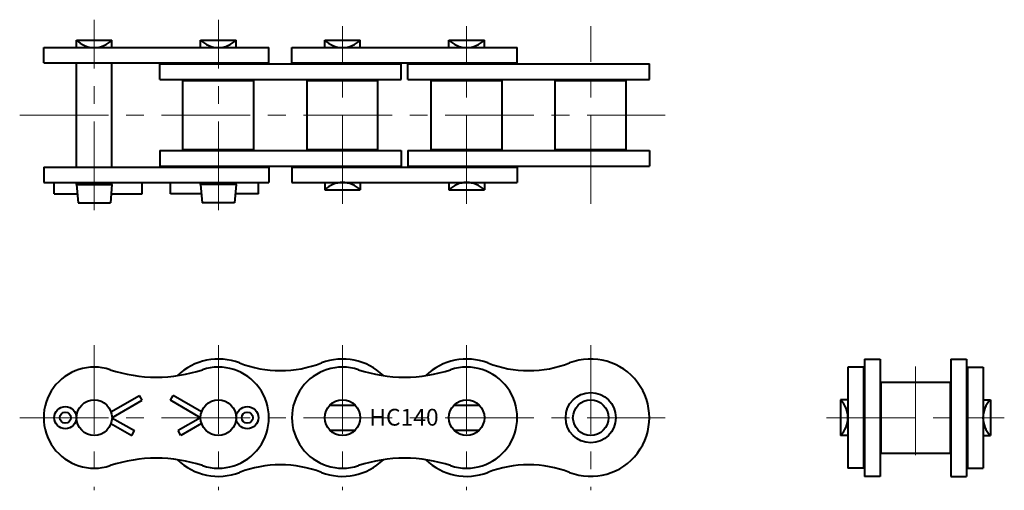
# Model space of a CAD drawing. Units: millimetres. Extents: x 36 to 389, y 23 to 192.
import ezdxf
from ezdxf.enums import TextEntityAlignment as Align

# ---------------------------------------------------------------- set-up
doc = ezdxf.new("R2010")
doc.units = ezdxf.units.MM
doc.linetypes.add('CENTER', pattern=[50.8, 31.75, -6.35, 6.35, -6.35])
doc.layers.get('0').update_dxf_attribs({"lineweight": 40})
doc.layers.add('CEN', color=1, linetype='CENTER', lineweight=15)
doc.layers.add('DIM', color=3, linetype='Continuous', lineweight=15)
doc.styles.get("Standard").update_dxf_attribs({"font": 'romans.shx', "height": 3.75, "bigfont": 'whgtxt.shx'})

# ---------------------------------------------------------------- blocks, each defined once
blk = doc.blocks.new('HC140 BASE 1')
for p, q in [((68.86, 51.58), (79.04, 57.46)), ((80.04, 55.73), (79.04, 57.46)), ((90.15, 55.73), (91.15, 57.46)), ((101.32, 51.58), (91.15, 57.46)), ((69.22, 49.48), (80.04, 55.73)), ((100.96, 49.48), (90.15, 55.73)), ((147.28, 53.98), (156.25, 53.98)), ((191.73, 53.98), (200.7, 53.98)), ((69.22, 49.48), (77.27, 44.84)), ((100.96, 49.48), (92.92, 44.84)), ((68.86, 47.38), (76.27, 43.1)), ((101.32, 47.38), (93.92, 43.1)), ((76.27, 43.1), (77.27, 44.84)), ((93.92, 43.1), (92.92, 44.84)), ((147.28, 44.98), (156.25, 44.98)), ((191.73, 44.98), (200.7, 44.98))]:
    blk.add_line(p, q)
for centre, radius in [((240.67, 49.48), 8.97), ((52.51, 49.48), 4), ((62.87, 49.48), 6.36), ((107.32, 49.48), 6.36), ((117.67, 49.48), 4), ((151.77, 49.48), 6.36), ((196.22, 49.48), 6.36), ((240.67, 49.48), 6.36), ((52.51, 49.48), 2), ((117.67, 49.48), 2)]:
    blk.add_circle(centre, radius)
for centre, radius, start, end in [((62.87, 49.48), 18.1, 71.5983, 288.4017), ((107.32, 49.48), 21, 68.8967, 134.2106), ((107.32, 49.48), 18.1, 251.5983, 108.4017), ((129.54, 107.07), 40.73, 248.8967, 291.1033), ((151.77, 49.48), 18.1, 71.5983, 288.4017), ((151.77, 49.48), 21, 45.7894, 111.1033), ((196.22, 49.48), 21, 68.8967, 134.2106), ((196.22, 49.48), 18.1, 251.5983, 108.4017), ((218.44, 107.07), 40.73, 248.8967, 291.1033), ((240.67, 49.48), 21, 248.8967, 111.1033), ((85.09, 116.29), 52.3, 251.5983, 288.4017), ((173.99, 116.29), 52.3, 251.5983, 288.4017), ((85.09, -17.32), 52.3, 71.5983, 108.4017), ((107.32, 49.48), 21, 225.7894, 291.1033), ((129.54, -8.11), 40.73, 68.8967, 111.1033), ((151.77, 49.48), 21, 248.8967, 314.2106), ((173.99, -17.32), 52.3, 71.5983, 108.4017), ((196.22, 49.48), 21, 225.7894, 291.1033), ((218.44, -8.11), 40.73, 68.8967, 111.1033)]:
    blk.add_arc(centre, radius, start, end)
at = {"layer": 'CEN'}
for p, q in [((62.87, 75.48), (62.87, 23.48)), ((107.32, 75.48), (107.32, 23.48)), ((151.77, 75.48), (151.77, 23.48)), ((196.22, 75.48), (196.22, 23.48)), ((240.67, 75.48), (240.67, 23.48)), ((36.17, 49.48), (267.37, 49.48))]:
    blk.add_line(p, q, dxfattribs=at)
at = {"layer": 'DIM'}
blk.add_text('HC140', height=6, dxfattribs=at).set_placement((173.79, 49.64), align=Align.MIDDLE_CENTER)
blk = doc.blocks.new('HC140 BASE 2')
for p, q in [((56.51, 184.65), (69.22, 184.65)), ((56.51, 182.05), (56.51, 184.65)), ((69.22, 182.05), (69.22, 184.65)), ((100.96, 184.65), (113.67, 184.65)), ((100.96, 182.05), (100.96, 184.65)), ((113.67, 182.05), (113.67, 184.65)), ((145.41, 184.65), (158.12, 184.65)), ((145.41, 182.05), (145.41, 184.65)), ((158.12, 182.05), (158.12, 184.65)), ((189.86, 184.65), (202.57, 184.65)), ((189.86, 182.05), (189.86, 184.65)), ((202.57, 182.05), (202.57, 184.65)), ((44.77, 176.45), (44.77, 182.05)), ((44.77, 182.05), (125.42, 182.05)), ((125.42, 176.45), (125.42, 182.05)), ((133.67, 182.05), (214.32, 182.05)), ((133.67, 176.45), (133.67, 182.05)), ((214.32, 176.45), (214.32, 182.05)), ((44.77, 176.45), (125.42, 176.45)), ((56.51, 139.21), (56.51, 176.45)), ((69.22, 139.21), (69.22, 176.45)), ((133.67, 176.45), (214.32, 176.45)), ((86.32, 170.53), (86.32, 176.13)), ((86.32, 176.13), (172.77, 176.13)), ((172.77, 170.53), (172.77, 176.13)), ((175.22, 176.13), (261.67, 176.13)), ((175.22, 170.53), (175.22, 176.13)), ((261.67, 170.53), (261.67, 176.13)), ((86.32, 170.53), (172.77, 170.53)), ((94.62, 145.43), (94.62, 170.23)), ((94.62, 170.23), (120.02, 170.23)), ((120.02, 145.43), (120.02, 170.23)), ((139.07, 145.43), (139.07, 170.23)), ((139.07, 170.23), (164.47, 170.23)), ((164.47, 145.43), (164.47, 170.23)), ((175.22, 170.53), (261.67, 170.53)), ((183.52, 170.23), (208.92, 170.23)), ((183.52, 145.43), (183.52, 170.23)), ((208.92, 145.43), (208.92, 170.23)), ((227.97, 145.43), (227.97, 170.23)), ((227.97, 170.23), (253.37, 170.23)), ((253.37, 145.43), (253.37, 170.23)), ((86.32, 145.13), (172.77, 145.13)), ((86.32, 145.13), (86.32, 139.53)), ((94.62, 145.43), (120.02, 145.43)), ((139.07, 145.43), (164.47, 145.43)), ((172.77, 145.13), (172.77, 139.53)), ((175.22, 145.13), (261.67, 145.13)), ((175.22, 145.13), (175.22, 139.53)), ((183.52, 145.43), (208.92, 145.43)), ((227.97, 145.43), (253.37, 145.43)), ((261.67, 145.13), (261.67, 139.53)), ((44.77, 139.21), (125.42, 139.21)), ((44.77, 139.21), (44.77, 133.61)), ((86.32, 139.53), (172.77, 139.53)), ((125.42, 139.21), (125.42, 133.61)), ((133.67, 139.21), (214.32, 139.21)), ((133.67, 139.21), (133.67, 133.61)), ((175.22, 139.53), (261.67, 139.53)), ((214.32, 139.21), (214.32, 133.61)), ((44.77, 133.61), (125.42, 133.61)), ((48.51, 129.61), (48.51, 133.61)), ((56.51, 133.01), (56.51, 133.61)), ((56.51, 133.01), (69.22, 133.01)), ((56.51, 133.01), (57.09, 126.41)), ((69.22, 133.01), (68.65, 126.41)), ((69.22, 133.01), (69.22, 133.61)), ((80.04, 129.61), (80.04, 133.61)), ((90.15, 129.61), (90.15, 133.61)), ((100.96, 133.01), (100.96, 133.61)), ((113.67, 133.01), (100.96, 133.01)), ((100.96, 133.01), (101.54, 126.41)), ((113.67, 133.01), (113.1, 126.41)), ((113.67, 133.01), (113.67, 133.61)), ((121.67, 129.61), (121.67, 133.61)), ((133.67, 133.61), (214.32, 133.61)), ((145.41, 133.61), (145.41, 131.01)), ((145.41, 131.01), (158.12, 131.01)), ((158.12, 133.61), (158.12, 131.01)), ((189.86, 133.61), (189.86, 131.01)), ((189.86, 131.01), (202.57, 131.01)), ((202.57, 133.61), (202.57, 131.01)), ((48.51, 129.61), (56.81, 129.61)), ((68.93, 129.61), (80.04, 129.61)), ((101.26, 129.61), (90.15, 129.61)), ((121.67, 129.61), (113.38, 129.61)), ((57.09, 126.41), (68.65, 126.41)), ((113.1, 126.41), (101.54, 126.41))]:
    blk.add_line(p, q)
for centre, start, end in [((62.87, 190.94), 224.7283, 315.2717), ((107.32, 190.94), 224.7283, 315.2717), ((151.77, 190.94), 224.7283, 315.2717), ((196.22, 190.94), 224.7283, 315.2717), ((151.77, 124.71), 44.7283, 135.2717), ((196.22, 124.71), 44.7283, 135.2717)]:
    blk.add_arc(centre, 8.95, start, end)
at = {"layer": 'CEN'}
for p, q in [((62.87, 123.71), (62.87, 191.95)), ((107.32, 123.71), (107.32, 191.95)), ((151.77, 126.01), (151.77, 189.65)), ((196.22, 126.01), (196.22, 189.65)), ((240.67, 126.01), (240.67, 189.65)), ((36.17, 157.83), (267.37, 157.83))]:
    blk.add_line(p, q, dxfattribs=at)
blk = doc.blocks.new('HC140 BASE 3')
for p, q in [((332.74, 67.58), (332.74, 31.38)), ((338.34, 67.58), (332.74, 67.58)), ((338.34, 67.58), (338.34, 31.38)), ((338.66, 70.48), (338.66, 28.48)), ((338.66, 70.48), (344.26, 70.48)), ((344.26, 70.48), (344.26, 28.48)), ((369.66, 70.48), (369.66, 28.48)), ((369.66, 70.48), (375.26, 70.48)), ((375.26, 70.48), (375.26, 28.48)), ((375.58, 67.58), (375.58, 31.38)), ((375.58, 67.58), (381.18, 67.58)), ((381.18, 67.58), (381.18, 31.38)), ((344.56, 62.18), (369.36, 62.18)), ((344.56, 62.18), (344.56, 36.78)), ((369.36, 62.18), (369.36, 36.78)), ((330.14, 55.84), (330.14, 43.13)), ((332.74, 55.84), (330.14, 55.84)), ((381.18, 55.84), (383.78, 55.84)), ((383.78, 55.84), (383.78, 43.13)), ((332.74, 43.13), (330.14, 43.13)), ((381.18, 43.13), (383.78, 43.13)), ((344.56, 36.78), (369.36, 36.78)), ((338.34, 31.38), (332.74, 31.38)), ((344.26, 28.48), (338.66, 28.48)), ((369.66, 28.48), (375.26, 28.48)), ((375.58, 31.38), (381.18, 31.38))]:
    blk.add_line(p, q)
for centre, start, end in [((323.84, 49.48), 314.7283, 45.2717), ((390.07, 49.48), 134.7283, 225.2717)]:
    blk.add_arc(centre, 8.95, start, end)
at = {"layer": 'CEN'}
for p, q in [((356.96, 67.75), (356.96, 31.21)), ((325.14, 49.48), (388.78, 49.48))]:
    blk.add_line(p, q, dxfattribs=at)

msp = doc.modelspace()

# ---------------------------------------------------------------- block references
for name in ['HC140 BASE 2', 'HC140 BASE 1', 'HC140 BASE 3']:
    msp.add_blockref(name, (0, 0))

doc.saveas('drawing.dxf')
